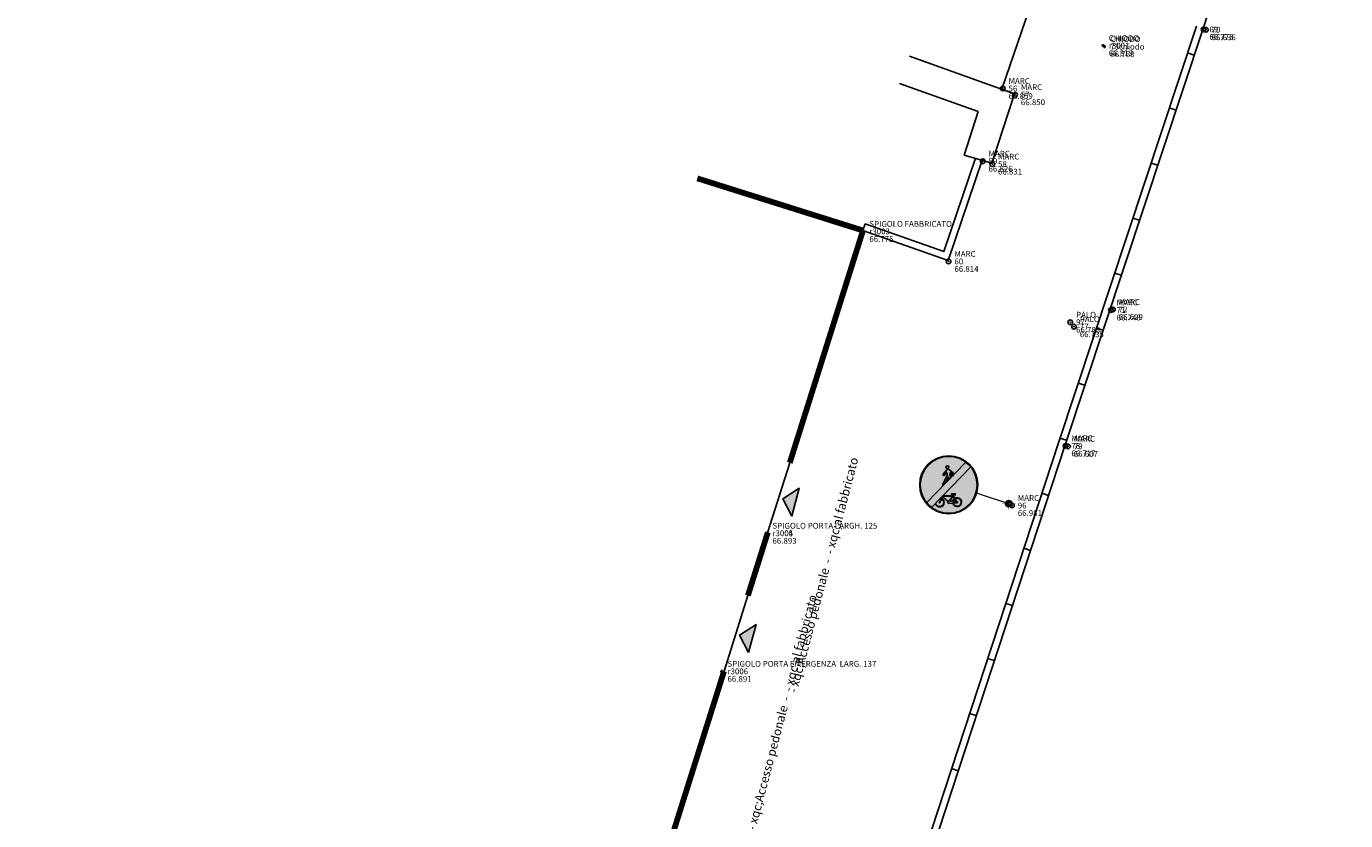
# Model space of a CAD drawing. Units: metres. Extents: x 383046 to 407981, y 78735 to 103670.
# Drawn here: x 392959 to 392982, y 91080 to 91093 of the extents above; entities that cross this region are included whole.
import ezdxf
from ezdxf.enums import TextEntityAlignment as Align

# ---------------------------------------------------------------- set-up
doc = ezdxf.new("R2010")
doc.units = ezdxf.units.M
doc.linetypes.add('TRATTEGGIATA2', pattern=[9.525, 6.35, -3.175])
doc.layers.add('0_Campitura bianca segnaletica', color=7, linetype='Continuous', true_color=0xffffff)
doc.layers.add('ES_R_Alfalto_asfalt', color=7, linetype='Continuous', true_color=0x4a4a4a)
for name, color, linetype in [('0_Campitura blu', 152, 'Continuous'), ('0_Campitura rossa', 20, 'Continuous'), ('ES_L_Bordi', 6, 'Continuous'), ('ES_L_cancelli accessi', 213, 'Continuous'), ('ES_L_Direttrici', 150, 'Continuous'), ('ES_L_Muretto recinzione', 5, 'Continuous'), ('ES_L_Palo segnaletica', 1, 'Continuous'), ('ES_L_Ped', 2, 'Continuous'), ('ES_L_Segnaletica verticale', 6, 'Continuous'), ('STT_fabbricati', 5, 'Continuous'), ('STT_PALO SEGNALETICA', 11, 'Continuous')]:
    doc.layers.add(name, color=color, linetype=linetype)
for name, color, linetype, lineweight in [('ES_L_Cordolo', 6, 'Continuous', 0), ('PT_GPS_CENT', 5, 'Continuous', 0), ('PT_GPS_CODE', 250, 'Continuous', 0), ('PT_GPS_NOME', 5, 'Continuous', 0), ('PT_GPS_QUOT', 5, 'Continuous', 0), ('PT_GPS_SIMB', 5, 'Continuous', 0), ('PT_TOPOG_CENTRO', 3, 'Continuous', 0), ('PT_TOPOG_CODE', 250, 'Continuous', 0), ('PT_TOPOG_NOME', 3, 'Continuous', 0), ('PT_TOPOG_QUOT', 3, 'Continuous', 0), ('PT_TOPOG_SIMB', 3, 'Continuous', 0)]:
    doc.layers.add(name, color=color, linetype=linetype, lineweight=lineweight)
doc.styles.get("Standard").update_dxf_attribs({"font": 'arial.ttf'})

# ---------------------------------------------------------------- blocks, each defined once
blk = doc.blocks.new('Cor')
at = {"layer": 'ES_L_Cordolo', "lineweight": -2}
blk.add_lwpolyline([(0, 0.12), (0, 0)], dxfattribs=at)
blk = doc.blocks.new('ped')
at = {"layer": 'ES_L_Ped'}
blk.add_hatch(color=256, dxfattribs=at).paths.add_polyline_path([(0.221, 0.112), (-0.193, -0.168), (0.14, -0.215)])
blk.add_lwpolyline([(0.221, 0.112), (-0.193, -0.168), (0.14, -0.215)], close=True, dxfattribs=at)
blk = doc.blocks.new('seg')
at = {"layer": 'ES_L_Palo segnaletica', "linetype": 'Continuous', "lineweight": -3, "const_width": 0.005}
for points in [[(0.111, 0), (0, 0), (-0.111, 0)], [(0, -0.111), (0, 0), (0, 0.111)]]:
    blk.add_lwpolyline(points, dxfattribs=at)
at = {"layer": 'ES_L_Palo segnaletica', "linetype": 'Continuous', "lineweight": -3}
blk.add_circle((0, 0), 0.0553, dxfattribs=at)
at = {"layer": 'ES_L_Palo segnaletica', "lineweight": -2}
blk.add_circle((0, 0), 0.03, dxfattribs=at)
blk = doc.blocks.new('A$C2694151D')
at = {"layer": '0_Campitura bianca segnaletica', "linetype": 'Continuous', "lineweight": -3}
blk.add_hatch(color=256, dxfattribs=at).paths.add_polyline_path([(0.415, -0.056), (0.413, -0.016), (0.407, 0.023), (0.398, 0.061), (0.385, 0.098), (0.368, 0.134), (0.347, 0.168), (0.324, 0.199), (0.297, 0.229), (0.268, 0.255), (0.237, 0.278), (0.203, 0.299), (0.167, 0.316), (0.13, 0.329), (0.092, 0.339), (0.053, 0.344), (0.013, 0.346), (-0.026, 0.344), (-0.065, 0.339), (-0.104, 0.329), (-0.141, 0.316), (-0.176, 0.299), (-0.21, 0.278), (-0.242, 0.255), (-0.271, 0.229), (-0.298, 0.199), (-0.321, 0.168), (-0.341, 0.134), (-0.358, 0.098), (-0.372, 0.061), (-0.381, 0.023), (-0.387, -0.016), (-0.389, -0.056), (-0.387, -0.095), (-0.381, -0.134), (-0.372, -0.172), (-0.358, -0.21), (-0.341, -0.245), (-0.321, -0.279), (-0.298, -0.311), (-0.271, -0.34), (-0.242, -0.367), (-0.21, -0.39), (-0.176, -0.41), (-0.141, -0.427), (-0.104, -0.44), (-0.065, -0.45), (-0.026, -0.456), (0.013, -0.458), (0.053, -0.456), (0.092, -0.45), (0.13, -0.44), (0.167, -0.427), (0.203, -0.41), (0.237, -0.39), (0.268, -0.367), (0.297, -0.34), (0.324, -0.311), (0.347, -0.279), (0.368, -0.245), (0.385, -0.21), (0.398, -0.172), (0.407, -0.134), (0.413, -0.095)])
at = {"layer": '0_Campitura blu'}
h = blk.add_hatch(color=256, dxfattribs=at)
h.paths.add_polyline_path([(0.256, 0.255), (0.245, 0.263), (0.233, 0.271), (0.222, 0.278), (0.21, 0.286), (0.198, 0.292), (0.186, 0.298), (0.173, 0.304), (0.161, 0.31), (0.148, 0.315), (0.135, 0.319), (0.122, 0.323), (0.108, 0.327), (0.095, 0.33), (0.081, 0.332), (0.068, 0.334), (0.054, 0.336), (0.04, 0.337), (0.027, 0.338), (0.013, 0.338), (-0.001, 0.338), (-0.014, 0.337), (-0.028, 0.336), (-0.042, 0.334), (-0.055, 0.332), (-0.069, 0.33), (-0.082, 0.326), (-0.096, 0.323), (-0.109, 0.319), (-0.122, 0.314), (-0.135, 0.309), (-0.147, 0.304), (-0.16, 0.298), (-0.172, 0.292), (-0.184, 0.285), (-0.196, 0.278), (-0.207, 0.271), (-0.218, 0.263), (-0.229, 0.255), (-0.24, 0.246), (-0.251, 0.237), (-0.261, 0.228), (-0.27, 0.218), (-0.28, 0.208), (-0.289, 0.197), (-0.297, 0.187), (-0.306, 0.176), (-0.313, 0.164), (-0.321, 0.153), (-0.328, 0.141), (-0.335, 0.129), (-0.341, 0.117), (-0.347, 0.104), (-0.352, 0.092), (-0.357, 0.079), (-0.362, 0.066), (-0.366, 0.053), (-0.369, 0.04), (-0.372, 0.026), (-0.375, 0.013), (-0.377, -0.001), (-0.379, -0.015), (-0.38, -0.028), (-0.381, -0.042), (-0.381, -0.056), (-0.381, -0.06), (-0.381, -0.064), (-0.381, -0.068), (-0.38, -0.072), (-0.38, -0.076), (-0.38, -0.08), (-0.38, -0.084), (-0.379, -0.088), (-0.379, -0.092), (-0.379, -0.096), (-0.378, -0.101), (-0.378, -0.105), (-0.377, -0.109), (-0.377, -0.113), (-0.376, -0.117), (-0.375, -0.121), (-0.375, -0.125), (-0.374, -0.129), (-0.373, -0.133), (-0.372, -0.137), (-0.372, -0.141), (-0.371, -0.145), (-0.37, -0.149), (-0.369, -0.153), (-0.368, -0.157), (-0.367, -0.161), (-0.366, -0.164), (-0.364, -0.168), (-0.363, -0.172), (-0.362, -0.176), (-0.361, -0.18), (-0.359, -0.184), (-0.358, -0.188), (-0.357, -0.192), (-0.355, -0.195), (-0.354, -0.199), (-0.352, -0.203), (-0.351, -0.207), (-0.349, -0.211), (-0.347, -0.214), (-0.346, -0.218), (-0.344, -0.222), (-0.342, -0.225), (-0.341, -0.229), (-0.339, -0.233), (-0.337, -0.236), (-0.335, -0.24), (-0.333, -0.244), (-0.331, -0.247), (-0.329, -0.251), (-0.327, -0.254), (-0.325, -0.258), (-0.323, -0.261), (-0.321, -0.265), (-0.319, -0.268), (-0.316, -0.272), (-0.314, -0.275), (-0.312, -0.278), (-0.31, -0.282), (-0.307, -0.285), (-0.305, -0.288), (-0.302, -0.292), (-0.3, -0.295), (-0.297, -0.298), (-0.065, -0.066), (-0.066, -0.066), (-0.066, -0.066), (-0.066, -0.066), (-0.066, -0.065), (-0.066, -0.065), (-0.067, -0.065), (-0.067, -0.065), (-0.067, -0.064), (-0.067, -0.064), (-0.067, -0.064), (-0.068, -0.064), (-0.068, -0.063), (-0.068, -0.063), (-0.068, -0.063), (-0.068, -0.063), (-0.068, -0.062), (-0.069, -0.062), (-0.069, -0.062), (-0.069, -0.062), (-0.069, -0.061), (-0.069, -0.061), (-0.069, -0.061), (-0.069, -0.061), (-0.069, -0.06), (-0.069, -0.06), (-0.07, -0.06), (-0.07, -0.06), (-0.07, -0.059), (-0.07, -0.059), (-0.07, -0.059), (-0.07, -0.058), (-0.07, -0.058), (-0.07, -0.058), (-0.07, -0.058), (-0.07, -0.057), (-0.07, -0.057), (-0.07, -0.057), (-0.07, -0.056), (-0.07, -0.056), (-0.07, -0.056), (-0.07, -0.055), (-0.07, -0.055), (-0.07, -0.055), (-0.07, -0.055), (-0.07, -0.054), (-0.07, -0.054), (-0.07, -0.054), (-0.07, -0.053), (-0.07, -0.053), (-0.07, -0.053), (-0.07, -0.053), (-0.07, -0.052), (-0.07, -0.052), (-0.07, -0.052), (-0.07, -0.051), (-0.07, -0.051), (-0.07, -0.051), (-0.07, -0.051), (-0.069, -0.05), (-0.069, -0.05), (-0.069, -0.05), (-0.069, -0.049), (-0.069, -0.049), (-0.069, -0.049), (-0.004, 0.084), (-0.014, 0.115), (-0.045, 0.079), (-0.045, 0.078), (-0.046, 0.078), (-0.046, 0.077), (-0.046, 0.077), (-0.047, 0.077), (-0.047, 0.076), (-0.048, 0.076), (-0.048, 0.076), (-0.049, 0.076), (-0.049, 0.076), (-0.05, 0.075), (-0.05, 0.075), (-0.051, 0.075), (-0.051, 0.075), (-0.052, 0.075), (-0.052, 0.075), (-0.053, 0.075), (-0.053, 0.075), (-0.054, 0.075), (-0.054, 0.075), (-0.055, 0.075), (-0.055, 0.075), (-0.056, 0.075), (-0.056, 0.075), (-0.057, 0.076), (-0.057, 0.076), (-0.058, 0.076), (-0.058, 0.076), (-0.059, 0.076), (-0.059, 0.077), (-0.06, 0.077), (-0.06, 0.077), (-0.06, 0.078), (-0.061, 0.078), (-0.061, 0.079), (-0.061, 0.079), (-0.062, 0.079), (-0.062, 0.08), (-0.062, 0.08), (-0.063, 0.081), (-0.063, 0.081), (-0.063, 0.082), (-0.063, 0.082), (-0.063, 0.083), (-0.063, 0.083), (-0.063, 0.084), (-0.064, 0.084), (-0.064, 0.085), (-0.064, 0.085), (-0.064, 0.086), (-0.064, 0.086), (-0.064, 0.087), (-0.063, 0.087), (-0.063, 0.088), (-0.063, 0.088), (-0.063, 0.089), (-0.063, 0.089), (-0.063, 0.09), (-0.063, 0.09), (-0.062, 0.091), (-0.062, 0.091), (-0.062, 0.092), (-0.061, 0.092), (-0.061, 0.093), (-0.005, 0.158), (0.014, 0.162), (0.077, 0.111), (0.077, 0.076)])
h.paths.add_polyline_path([(-0.02, 0.188), (-0.02, 0.189), (-0.02, 0.19), (-0.02, 0.191), (-0.02, 0.192), (-0.02, 0.193), (-0.02, 0.194), (-0.019, 0.195), (-0.019, 0.196), (-0.018, 0.197), (-0.018, 0.198), (-0.017, 0.199), (-0.017, 0.2), (-0.016, 0.201), (-0.016, 0.202), (-0.015, 0.202), (-0.014, 0.203), (-0.014, 0.204), (-0.013, 0.204), (-0.012, 0.205), (-0.011, 0.206), (-0.01, 0.206), (-0.009, 0.207), (-0.009, 0.207), (-0.008, 0.208), (-0.007, 0.208), (-0.006, 0.208), (-0.005, 0.208), (-0.004, 0.209), (-0.003, 0.209), (-0.002, 0.209), (-0.001, 0.209), (0, 0.209), (0.001, 0.209), (0.002, 0.209), (0.003, 0.209), (0.004, 0.209), (0.005, 0.208), (0.006, 0.208), (0.007, 0.208), (0.008, 0.208), (0.009, 0.207), (0.01, 0.207), (0.011, 0.206), (0.012, 0.206), (0.013, 0.205), (0.013, 0.204), (0.014, 0.204), (0.015, 0.203), (0.016, 0.202), (0.016, 0.202), (0.017, 0.201), (0.018, 0.2), (0.018, 0.199), (0.019, 0.198), (0.019, 0.197), (0.02, 0.196), (0.02, 0.195), (0.02, 0.194), (0.02, 0.193), (0.021, 0.192), (0.021, 0.191), (0.021, 0.19), (0.021, 0.189), (0.021, 0.188), (0.021, 0.187), (0.021, 0.186), (0.021, 0.185), (0.021, 0.184), (0.02, 0.183), (0.02, 0.182), (0.02, 0.181), (0.02, 0.18), (0.019, 0.179), (0.019, 0.179), (0.018, 0.178), (0.018, 0.177), (0.017, 0.176), (0.016, 0.175), (0.016, 0.174), (0.015, 0.174), (0.014, 0.173), (0.013, 0.172), (0.013, 0.172), (0.012, 0.171), (0.011, 0.171), (0.01, 0.17), (0.009, 0.17), (0.008, 0.169), (0.007, 0.169), (0.006, 0.168), (0.005, 0.168), (0.004, 0.168), (0.003, 0.168), (0.002, 0.168), (0.001, 0.168), (0, 0.168), (-0.001, 0.168), (-0.002, 0.168), (-0.003, 0.168), (-0.004, 0.168), (-0.005, 0.168), (-0.006, 0.168), (-0.007, 0.169), (-0.008, 0.169), (-0.009, 0.17), (-0.009, 0.17), (-0.01, 0.171), (-0.011, 0.171), (-0.012, 0.172), (-0.013, 0.172), (-0.014, 0.173), (-0.014, 0.174), (-0.015, 0.174), (-0.016, 0.175), (-0.016, 0.176), (-0.017, 0.177), (-0.017, 0.178), (-0.018, 0.179), (-0.018, 0.179), (-0.019, 0.18), (-0.019, 0.181), (-0.02, 0.182), (-0.02, 0.183), (-0.02, 0.184), (-0.02, 0.185), (-0.02, 0.186), (-0.02, 0.187)])
h.paths.add_polyline_path([(0.407, -0.056), (0.407, -0.052), (0.407, -0.048), (0.407, -0.044), (0.407, -0.039), (0.407, -0.035), (0.406, -0.031), (0.406, -0.027), (0.406, -0.023), (0.405, -0.019), (0.405, -0.015), (0.405, -0.011), (0.404, -0.007), (0.404, -0.003), (0.403, 0.001), (0.402, 0.005), (0.402, 0.009), (0.401, 0.013), (0.4, 0.017), (0.4, 0.021), (0.399, 0.025), (0.398, 0.029), (0.397, 0.033), (0.396, 0.037), (0.395, 0.041), (0.394, 0.045), (0.393, 0.049), (0.392, 0.053), (0.391, 0.057), (0.39, 0.061), (0.388, 0.065), (0.387, 0.069), (0.386, 0.072), (0.384, 0.076), (0.383, 0.08), (0.382, 0.084), (0.38, 0.088), (0.379, 0.092), (0.377, 0.095), (0.375, 0.099), (0.374, 0.103), (0.372, 0.107), (0.37, 0.11), (0.369, 0.114), (0.367, 0.118), (0.365, 0.121), (0.363, 0.125), (0.361, 0.128), (0.359, 0.132), (0.358, 0.136), (0.356, 0.139), (0.353, 0.143), (0.351, 0.146), (0.349, 0.15), (0.347, 0.153), (0.345, 0.157), (0.343, 0.16), (0.34, 0.163), (0.338, 0.167), (0.336, 0.17), (0.334, 0.174), (0.331, 0.177), (0.329, 0.18), (0.326, 0.183), (0.324, 0.187), (-0.062, -0.199), (-0.066, -0.207), (0.067, -0.207), (0.076, -0.193), (0.049, -0.186), (0.049, -0.182), (0.101, -0.182), (0.101, -0.2), (0.081, -0.194), (0.071, -0.209), (0.093, -0.244), (0.097, -0.242), (0.102, -0.24), (0.107, -0.239), (0.111, -0.237), (0.116, -0.237), (0.121, -0.236), (0.126, -0.236), (0.131, -0.236), (0.136, -0.237), (0.14, -0.238), (0.145, -0.24), (0.149, -0.242), (0.154, -0.244), (0.158, -0.246), (0.162, -0.249), (0.166, -0.252), (0.169, -0.256), (0.172, -0.259), (0.175, -0.263), (0.178, -0.267), (0.18, -0.272), (0.182, -0.276), (0.184, -0.281), (0.185, -0.286), (0.186, -0.291), (0.186, -0.295), (0.186, -0.3), (0.186, -0.305), (0.185, -0.31), (0.184, -0.315), (0.182, -0.319), (0.181, -0.324), (0.178, -0.328), (0.176, -0.332), (0.173, -0.336), (0.17, -0.34), (0.166, -0.344), (0.163, -0.347), (0.159, -0.35), (0.155, -0.352), (0.15, -0.355), (0.146, -0.356), (0.141, -0.358), (0.136, -0.359), (0.132, -0.36), (0.127, -0.36), (0.122, -0.36), (0.117, -0.36), (0.112, -0.359), (0.107, -0.358), (0.103, -0.357), (0.098, -0.355), (0.094, -0.353), (0.09, -0.35), (0.086, -0.347), (0.082, -0.344), (0.078, -0.341), (0.075, -0.337), (0.072, -0.333), (0.07, -0.329), (0.068, -0.324), (0.066, -0.32), (0.064, -0.315), (0.063, -0.311), (0.011, -0.313), (0.011, -0.313), (0.01, -0.313), (0.01, -0.313), (0.009, -0.313), (0.009, -0.313), (0.008, -0.313), (0.008, -0.313), (0.007, -0.313), (0.007, -0.313), (0.006, -0.313), (0.006, -0.313), (0.005, -0.313), (0.005, -0.313), (0.004, -0.312), (0.004, -0.312), (0.003, -0.312), (0.003, -0.312), (0.002, -0.311), (0.002, -0.311), (0.001, -0.311), (0.001, -0.311), (0, -0.31), (0, -0.31), (-0.001, -0.309), (-0.001, -0.309), (-0.001, -0.309), (-0.002, -0.308), (-0.002, -0.308), (-0.002, -0.308), (-0.003, -0.307), (-0.003, -0.307), (-0.003, -0.306), (-0.004, -0.306), (-0.004, -0.305), (-0.004, -0.305), (-0.004, -0.304), (-0.004, -0.304), (-0.005, -0.303), (-0.005, -0.303), (-0.005, -0.302), (-0.005, -0.302), (-0.005, -0.301), (-0.005, -0.301), (-0.005, -0.3), (-0.005, -0.3), (-0.005, -0.299), (-0.005, -0.299), (-0.005, -0.298), (-0.005, -0.297), (-0.005, -0.297), (-0.005, -0.296), (-0.005, -0.296), (-0.005, -0.295), (-0.005, -0.295), (-0.005, -0.294), (-0.005, -0.294), (-0.005, -0.293), (-0.004, -0.293), (-0.004, -0.292), (-0.004, -0.292), (-0.004, -0.291), (-0.004, -0.291), (-0.003, -0.29), (-0.003, -0.29), (-0.073, -0.22), (-0.086, -0.245), (-0.085, -0.245), (-0.084, -0.246), (-0.083, -0.246), (-0.083, -0.247), (-0.082, -0.247), (-0.081, -0.248), (-0.08, -0.248), (-0.079, -0.249), (-0.079, -0.25), (-0.078, -0.25), (-0.077, -0.251), (-0.076, -0.252), (-0.075, -0.252), (-0.075, -0.253), (-0.074, -0.254), (-0.073, -0.254), (-0.073, -0.255), (-0.072, -0.256), (-0.071, -0.257), (-0.071, -0.257), (-0.07, -0.258), (-0.069, -0.259), (-0.069, -0.26), (-0.068, -0.261), (-0.067, -0.261), (-0.067, -0.262), (-0.066, -0.263), (-0.066, -0.264), (-0.065, -0.265), (-0.065, -0.266), (-0.064, -0.266), (-0.064, -0.267), (-0.063, -0.268), (-0.063, -0.269), (-0.062, -0.27), (-0.062, -0.271), (-0.061, -0.272), (-0.061, -0.273), (-0.06, -0.274), (-0.06, -0.275), (-0.06, -0.275), (-0.059, -0.276), (-0.059, -0.277), (-0.059, -0.278), (-0.058, -0.279), (-0.058, -0.28), (-0.058, -0.281), (-0.057, -0.282), (-0.057, -0.283), (-0.057, -0.284), (-0.057, -0.285), (-0.056, -0.286), (-0.056, -0.287), (-0.056, -0.288), (-0.056, -0.289), (-0.056, -0.29), (-0.056, -0.291), (-0.056, -0.292), (-0.055, -0.293), (-0.055, -0.294), (-0.055, -0.295), (-0.055, -0.296), (-0.055, -0.297), (-0.055, -0.298), (-0.055, -0.301), (-0.056, -0.304), (-0.056, -0.307), (-0.056, -0.309), (-0.057, -0.312), (-0.057, -0.315), (-0.058, -0.317), (-0.059, -0.32), (-0.06, -0.323), (-0.061, -0.325), (-0.063, -0.328), (-0.064, -0.33), (-0.066, -0.333), (-0.067, -0.335), (-0.069, -0.337), (-0.071, -0.339), (-0.073, -0.341), (-0.075, -0.343), (-0.077, -0.345), (-0.079, -0.347), (-0.081, -0.349), (-0.083, -0.35), (-0.086, -0.352), (-0.088, -0.353), (-0.091, -0.354), (-0.093, -0.355), (-0.096, -0.356), (-0.098, -0.357), (-0.101, -0.358), (-0.104, -0.359), (-0.106, -0.359), (-0.109, -0.36), (-0.112, -0.36), (-0.115, -0.36), (-0.118, -0.36), (-0.12, -0.36), (-0.123, -0.36), (-0.126, -0.36), (-0.129, -0.359), (-0.131, -0.359), (-0.134, -0.358), (-0.137, -0.357), (-0.139, -0.356), (-0.142, -0.355), (-0.145, -0.354), (-0.147, -0.353), (-0.149, -0.352), (-0.152, -0.35), (-0.154, -0.348), (-0.156, -0.347), (-0.158, -0.345), (-0.161, -0.343), (-0.162, -0.341), (-0.164, -0.339), (-0.166, -0.337), (-0.168, -0.335), (-0.169, -0.332), (-0.171, -0.33), (-0.172, -0.328), (-0.174, -0.325), (-0.175, -0.322), (-0.176, -0.32), (-0.177, -0.317), (-0.177, -0.315), (-0.229, -0.366), (-0.218, -0.375), (-0.207, -0.382), (-0.195, -0.39), (-0.184, -0.397), (-0.172, -0.404), (-0.159, -0.41), (-0.147, -0.416), (-0.134, -0.421), (-0.121, -0.426), (-0.108, -0.431), (-0.095, -0.435), (-0.082, -0.438), (-0.069, -0.441), (-0.055, -0.444), (-0.041, -0.446), (-0.028, -0.448), (-0.014, -0.449), (0, -0.449), (0.013, -0.45), (0.027, -0.449), (0.041, -0.449), (0.054, -0.448), (0.068, -0.446), (0.082, -0.444), (0.095, -0.441), (0.109, -0.438), (0.122, -0.434), (0.135, -0.43), (0.148, -0.426), (0.161, -0.421), (0.174, -0.416), (0.186, -0.41), (0.198, -0.404), (0.21, -0.397), (0.222, -0.39), (0.234, -0.382), (0.245, -0.374), (0.256, -0.366), (0.266, -0.357), (0.277, -0.348), (0.287, -0.339), (0.297, -0.329), (0.306, -0.319), (0.315, -0.309), (0.324, -0.298), (0.332, -0.287), (0.34, -0.276), (0.347, -0.264), (0.354, -0.253), (0.361, -0.241), (0.367, -0.228), (0.373, -0.216), (0.378, -0.203), (0.383, -0.19), (0.388, -0.177), (0.392, -0.164), (0.395, -0.151), (0.399, -0.138), (0.401, -0.124), (0.403, -0.111), (0.405, -0.097), (0.406, -0.083), (0.407, -0.07)])
h = blk.add_hatch(color=256, dxfattribs=at)
h.paths.add_polyline_path([(0.089, -0.247), (0.068, -0.214), (0.022, -0.284), (0.063, -0.286), (0.063, -0.285), (0.063, -0.285), (0.063, -0.284), (0.064, -0.283), (0.064, -0.282), (0.064, -0.282), (0.064, -0.281), (0.064, -0.28), (0.065, -0.279), (0.065, -0.279), (0.065, -0.278), (0.065, -0.277), (0.066, -0.277), (0.066, -0.276), (0.066, -0.275), (0.066, -0.275), (0.067, -0.274), (0.067, -0.273), (0.067, -0.272), (0.068, -0.272), (0.068, -0.271), (0.068, -0.27), (0.069, -0.27), (0.069, -0.269), (0.069, -0.268), (0.07, -0.268), (0.07, -0.267), (0.07, -0.267), (0.071, -0.266), (0.071, -0.265), (0.072, -0.265), (0.072, -0.264), (0.072, -0.263), (0.073, -0.263), (0.073, -0.262), (0.074, -0.262), (0.074, -0.261), (0.075, -0.26), (0.075, -0.26), (0.076, -0.259), (0.076, -0.259), (0.077, -0.258), (0.077, -0.257), (0.078, -0.257), (0.078, -0.256), (0.079, -0.256), (0.079, -0.255), (0.08, -0.255), (0.08, -0.254), (0.081, -0.254), (0.081, -0.253), (0.082, -0.253), (0.082, -0.252), (0.083, -0.252), (0.083, -0.251), (0.084, -0.251), (0.085, -0.25), (0.085, -0.25), (0.086, -0.249), (0.086, -0.249), (0.087, -0.248), (0.088, -0.248), (0.088, -0.247)])
h.paths.add_polyline_path([(0.063, -0.212), (-0.069, -0.212), (-0.071, -0.216), (0.001, -0.286), (0.001, -0.286), (0.001, -0.286), (0.001, -0.286), (0.001, -0.286), (0.001, -0.286), (0.001, -0.286), (0.001, -0.286), (0.001, -0.286), (0.001, -0.286), (0.001, -0.286), (0.002, -0.285), (0.002, -0.285), (0.002, -0.285), (0.002, -0.285), (0.002, -0.285), (0.002, -0.285), (0.002, -0.285), (0.002, -0.285), (0.002, -0.285), (0.002, -0.285), (0.002, -0.285), (0.003, -0.285), (0.003, -0.285), (0.003, -0.285), (0.003, -0.285), (0.003, -0.285), (0.003, -0.285), (0.003, -0.285), (0.003, -0.284), (0.003, -0.284), (0.003, -0.284), (0.004, -0.284), (0.004, -0.284), (0.004, -0.284), (0.004, -0.284), (0.004, -0.284), (0.004, -0.284), (0.004, -0.284), (0.004, -0.284), (0.004, -0.284), (0.004, -0.284), (0.005, -0.284), (0.005, -0.284), (0.005, -0.284), (0.005, -0.284), (0.005, -0.284), (0.005, -0.284), (0.005, -0.284), (0.005, -0.284), (0.005, -0.284), (0.006, -0.284), (0.006, -0.284), (0.006, -0.284), (0.006, -0.284), (0.006, -0.284), (0.006, -0.283), (0.006, -0.283), (0.006, -0.283), (0.006, -0.283), (0.007, -0.283), (0.007, -0.283), (0.007, -0.283), (0.007, -0.283), (0.007, -0.283), (0.016, -0.284)])
h.paths.add_polyline_path([(0.096, -0.249), (0.121, -0.289), (0.124, -0.289), (0.124, -0.289), (0.125, -0.289), (0.125, -0.289), (0.126, -0.29), (0.126, -0.29), (0.127, -0.29), (0.127, -0.29), (0.127, -0.29), (0.128, -0.29), (0.128, -0.29), (0.129, -0.291), (0.129, -0.291), (0.129, -0.291), (0.13, -0.291), (0.13, -0.292), (0.13, -0.292), (0.131, -0.292), (0.131, -0.293), (0.131, -0.293), (0.131, -0.293), (0.132, -0.294), (0.132, -0.294), (0.132, -0.294), (0.132, -0.295), (0.132, -0.295), (0.132, -0.296), (0.133, -0.296), (0.133, -0.297), (0.133, -0.297), (0.133, -0.297), (0.133, -0.298), (0.133, -0.298), (0.133, -0.299), (0.133, -0.299), (0.133, -0.3), (0.133, -0.3), (0.133, -0.3), (0.132, -0.301), (0.132, -0.301), (0.132, -0.302), (0.132, -0.302), (0.132, -0.302), (0.132, -0.303), (0.131, -0.303), (0.131, -0.304), (0.131, -0.304), (0.131, -0.304), (0.13, -0.305), (0.13, -0.305), (0.13, -0.305), (0.129, -0.305), (0.129, -0.306), (0.129, -0.306), (0.128, -0.306), (0.128, -0.306), (0.127, -0.306), (0.127, -0.307), (0.127, -0.307), (0.126, -0.307), (0.126, -0.307), (0.125, -0.307), (0.125, -0.307), (0.124, -0.307), (0.124, -0.307), (0.068, -0.31), (0.069, -0.315), (0.071, -0.319), (0.072, -0.323), (0.075, -0.327), (0.077, -0.331), (0.08, -0.334), (0.083, -0.338), (0.086, -0.341), (0.089, -0.344), (0.093, -0.346), (0.097, -0.348), (0.101, -0.35), (0.105, -0.352), (0.109, -0.353), (0.114, -0.354), (0.118, -0.355), (0.122, -0.355), (0.127, -0.355), (0.131, -0.355), (0.136, -0.354), (0.14, -0.353), (0.144, -0.352), (0.148, -0.35), (0.152, -0.348), (0.156, -0.345), (0.16, -0.343), (0.163, -0.34), (0.166, -0.337), (0.169, -0.333), (0.172, -0.329), (0.174, -0.326), (0.176, -0.322), (0.178, -0.317), (0.179, -0.313), (0.18, -0.309), (0.181, -0.304), (0.181, -0.3), (0.181, -0.295), (0.181, -0.291), (0.18, -0.287), (0.179, -0.282), (0.177, -0.278), (0.176, -0.274), (0.173, -0.27), (0.171, -0.266), (0.168, -0.263), (0.166, -0.259), (0.162, -0.256), (0.159, -0.253), (0.155, -0.251), (0.151, -0.248), (0.147, -0.246), (0.143, -0.245), (0.139, -0.243), (0.135, -0.242), (0.13, -0.242), (0.126, -0.241), (0.121, -0.241), (0.117, -0.242), (0.112, -0.242), (0.108, -0.243), (0.104, -0.245), (0.1, -0.247)])
h.paths.add_polyline_path([(0.091, -0.251), (0.091, -0.252), (0.09, -0.252), (0.09, -0.253), (0.089, -0.253), (0.089, -0.253), (0.088, -0.254), (0.088, -0.254), (0.087, -0.255), (0.087, -0.255), (0.086, -0.255), (0.086, -0.256), (0.085, -0.256), (0.085, -0.257), (0.084, -0.257), (0.084, -0.258), (0.083, -0.258), (0.083, -0.259), (0.082, -0.259), (0.082, -0.26), (0.081, -0.26), (0.081, -0.261), (0.081, -0.261), (0.08, -0.262), (0.08, -0.262), (0.079, -0.263), (0.079, -0.263), (0.078, -0.264), (0.078, -0.264), (0.078, -0.265), (0.077, -0.265), (0.077, -0.266), (0.076, -0.267), (0.076, -0.267), (0.076, -0.268), (0.075, -0.268), (0.075, -0.269), (0.075, -0.269), (0.074, -0.27), (0.074, -0.271), (0.074, -0.271), (0.073, -0.272), (0.073, -0.272), (0.073, -0.273), (0.072, -0.274), (0.072, -0.274), (0.072, -0.275), (0.072, -0.275), (0.071, -0.276), (0.071, -0.277), (0.071, -0.277), (0.071, -0.278), (0.07, -0.279), (0.07, -0.279), (0.07, -0.28), (0.07, -0.28), (0.07, -0.281), (0.069, -0.282), (0.069, -0.282), (0.069, -0.283), (0.069, -0.284), (0.069, -0.284), (0.068, -0.285), (0.068, -0.286), (0.068, -0.286), (0.115, -0.289)])
h.paths.add_polyline_path([(-0.06, -0.298), (-0.06, -0.297), (-0.06, -0.296), (-0.06, -0.295), (-0.06, -0.295), (-0.061, -0.294), (-0.061, -0.293), (-0.061, -0.292), (-0.061, -0.291), (-0.061, -0.29), (-0.061, -0.289), (-0.061, -0.288), (-0.061, -0.287), (-0.062, -0.286), (-0.062, -0.285), (-0.062, -0.284), (-0.062, -0.284), (-0.063, -0.283), (-0.063, -0.282), (-0.063, -0.281), (-0.063, -0.28), (-0.064, -0.279), (-0.064, -0.278), (-0.064, -0.277), (-0.065, -0.277), (-0.065, -0.276), (-0.065, -0.275), (-0.066, -0.274), (-0.066, -0.273), (-0.067, -0.272), (-0.067, -0.272), (-0.067, -0.271), (-0.068, -0.27), (-0.068, -0.269), (-0.069, -0.268), (-0.069, -0.268), (-0.07, -0.267), (-0.07, -0.266), (-0.071, -0.265), (-0.071, -0.264), (-0.072, -0.264), (-0.073, -0.263), (-0.073, -0.262), (-0.074, -0.262), (-0.074, -0.261), (-0.075, -0.26), (-0.076, -0.259), (-0.076, -0.259), (-0.077, -0.258), (-0.077, -0.257), (-0.078, -0.257), (-0.079, -0.256), (-0.079, -0.256), (-0.08, -0.255), (-0.081, -0.254), (-0.082, -0.254), (-0.082, -0.253), (-0.083, -0.253), (-0.084, -0.252), (-0.085, -0.252), (-0.085, -0.251), (-0.086, -0.251), (-0.087, -0.25), (-0.088, -0.25), (-0.088, -0.249), (-0.113, -0.295), (-0.113, -0.295), (-0.113, -0.295), (-0.113, -0.295), (-0.113, -0.295), (-0.113, -0.295), (-0.113, -0.295), (-0.113, -0.295), (-0.113, -0.295), (-0.113, -0.295), (-0.113, -0.295), (-0.112, -0.295), (-0.112, -0.295), (-0.112, -0.295), (-0.112, -0.296), (-0.112, -0.296), (-0.112, -0.296), (-0.112, -0.296), (-0.112, -0.296), (-0.112, -0.296), (-0.112, -0.296), (-0.112, -0.296), (-0.112, -0.296), (-0.112, -0.296), (-0.112, -0.296), (-0.112, -0.296), (-0.112, -0.296), (-0.112, -0.296), (-0.112, -0.296), (-0.112, -0.296), (-0.112, -0.296), (-0.112, -0.296), (-0.112, -0.296), (-0.112, -0.296), (-0.112, -0.296), (-0.112, -0.296), (-0.112, -0.296), (-0.112, -0.297), (-0.112, -0.297), (-0.112, -0.297), (-0.112, -0.297), (-0.112, -0.297), (-0.112, -0.297), (-0.112, -0.297), (-0.112, -0.297), (-0.112, -0.297), (-0.112, -0.297), (-0.112, -0.297), (-0.112, -0.297), (-0.112, -0.297), (-0.112, -0.297), (-0.112, -0.297), (-0.112, -0.297), (-0.112, -0.297), (-0.112, -0.297), (-0.112, -0.297), (-0.112, -0.297), (-0.112, -0.297), (-0.112, -0.298), (-0.112, -0.298), (-0.112, -0.298), (-0.112, -0.298), (-0.112, -0.298), (-0.112, -0.298), (-0.112, -0.298), (-0.112, -0.298), (-0.112, -0.298), (-0.112, -0.299), (-0.112, -0.299), (-0.112, -0.299), (-0.112, -0.3), (-0.112, -0.3), (-0.112, -0.3), (-0.112, -0.3), (-0.112, -0.301), (-0.112, -0.301), (-0.112, -0.301), (-0.113, -0.301), (-0.113, -0.302), (-0.113, -0.302), (-0.113, -0.302), (-0.113, -0.302), (-0.113, -0.302), (-0.114, -0.303), (-0.114, -0.303), (-0.114, -0.303), (-0.114, -0.303), (-0.115, -0.303), (-0.115, -0.303), (-0.115, -0.303), (-0.115, -0.304), (-0.116, -0.304), (-0.116, -0.304), (-0.116, -0.304), (-0.116, -0.304), (-0.117, -0.304), (-0.117, -0.304), (-0.117, -0.304), (-0.118, -0.304), (-0.118, -0.304), (-0.118, -0.304), (-0.118, -0.304), (-0.119, -0.304), (-0.119, -0.304), (-0.119, -0.304), (-0.119, -0.304), (-0.12, -0.303), (-0.12, -0.303), (-0.12, -0.303), (-0.12, -0.303), (-0.121, -0.303), (-0.121, -0.303), (-0.121, -0.303), (-0.121, -0.302), (-0.122, -0.302), (-0.122, -0.302), (-0.122, -0.302), (-0.122, -0.302), (-0.122, -0.301), (-0.122, -0.301), (-0.123, -0.301), (-0.123, -0.301), (-0.123, -0.3), (-0.123, -0.3), (-0.123, -0.3), (-0.123, -0.3), (-0.123, -0.299), (-0.123, -0.299), (-0.123, -0.299), (-0.123, -0.299), (-0.123, -0.298), (-0.123, -0.298), (-0.123, -0.298), (-0.123, -0.298), (-0.123, -0.298), (-0.123, -0.298), (-0.123, -0.297), (-0.123, -0.297), (-0.123, -0.297), (-0.123, -0.297), (-0.123, -0.297), (-0.123, -0.297), (-0.123, -0.297), (-0.123, -0.296), (-0.123, -0.296), (-0.123, -0.296), (-0.123, -0.296), (-0.123, -0.296), (-0.123, -0.296), (-0.122, -0.296), (-0.122, -0.296), (-0.122, -0.295), (-0.122, -0.295), (-0.122, -0.295), (-0.122, -0.295), (-0.122, -0.295), (-0.122, -0.295), (-0.122, -0.295), (-0.122, -0.295), (-0.122, -0.294), (-0.122, -0.294), (-0.121, -0.294), (-0.121, -0.294), (-0.121, -0.294), (-0.121, -0.294), (-0.121, -0.294), (-0.121, -0.294), (-0.121, -0.294), (-0.121, -0.294), (-0.121, -0.293), (-0.12, -0.293), (-0.12, -0.293), (-0.12, -0.293), (-0.12, -0.293), (-0.12, -0.293), (-0.12, -0.293), (-0.12, -0.293), (-0.119, -0.293), (-0.119, -0.293), (-0.119, -0.293), (-0.119, -0.293), (-0.119, -0.293), (-0.119, -0.293), (-0.119, -0.293), (-0.118, -0.293), (-0.118, -0.293), (-0.118, -0.293), (-0.118, -0.293), (-0.118, -0.293), (-0.118, -0.293), (-0.118, -0.293), (-0.117, -0.293), (-0.117, -0.293), (-0.093, -0.247), (-0.093, -0.247), (-0.093, -0.247), (-0.094, -0.246), (-0.094, -0.246), (-0.094, -0.246), (-0.094, -0.246), (-0.094, -0.246), (-0.094, -0.246), (-0.095, -0.246), (-0.095, -0.246), (-0.095, -0.246), (-0.095, -0.246), (-0.095, -0.246), (-0.096, -0.246), (-0.096, -0.245), (-0.096, -0.245), (-0.096, -0.245), (-0.096, -0.245), (-0.097, -0.245), (-0.097, -0.245), (-0.097, -0.245), (-0.097, -0.245), (-0.097, -0.245), (-0.097, -0.245), (-0.098, -0.245), (-0.098, -0.245), (-0.098, -0.245), (-0.098, -0.244), (-0.098, -0.244), (-0.099, -0.244), (-0.099, -0.244), (-0.099, -0.244), (-0.099, -0.244), (-0.099, -0.244), (-0.1, -0.244), (-0.1, -0.244), (-0.1, -0.244), (-0.1, -0.244), (-0.1, -0.244), (-0.101, -0.244), (-0.101, -0.244), (-0.101, -0.244), (-0.101, -0.244), (-0.101, -0.243), (-0.102, -0.243), (-0.102, -0.243), (-0.102, -0.243), (-0.102, -0.243), (-0.102, -0.243), (-0.103, -0.243), (-0.103, -0.243), (-0.103, -0.243), (-0.103, -0.243), (-0.103, -0.243), (-0.104, -0.243), (-0.104, -0.243), (-0.104, -0.243), (-0.104, -0.243), (-0.104, -0.243), (-0.105, -0.243), (-0.105, -0.243), (-0.105, -0.243), (-0.105, -0.243), (-0.105, -0.242), (-0.173, -0.31), (-0.173, -0.313), (-0.172, -0.315), (-0.171, -0.318), (-0.17, -0.32), (-0.169, -0.323), (-0.168, -0.325), (-0.167, -0.327), (-0.165, -0.33), (-0.164, -0.332), (-0.162, -0.334), (-0.16, -0.336), (-0.159, -0.338), (-0.157, -0.34), (-0.155, -0.341), (-0.153, -0.343), (-0.151, -0.345), (-0.149, -0.346), (-0.146, -0.347), (-0.144, -0.349), (-0.142, -0.35), (-0.139, -0.351), (-0.137, -0.352), (-0.135, -0.353), (-0.132, -0.353), (-0.13, -0.354), (-0.127, -0.355), (-0.124, -0.355), (-0.122, -0.355), (-0.119, -0.355), (-0.117, -0.355), (-0.114, -0.355), (-0.111, -0.355), (-0.109, -0.355), (-0.106, -0.354), (-0.104, -0.354), (-0.101, -0.353), (-0.099, -0.352), (-0.096, -0.351), (-0.094, -0.35), (-0.091, -0.349), (-0.089, -0.348), (-0.087, -0.346), (-0.085, -0.345), (-0.083, -0.343), (-0.081, -0.342), (-0.079, -0.34), (-0.077, -0.338), (-0.075, -0.336), (-0.073, -0.334), (-0.072, -0.332), (-0.07, -0.33), (-0.069, -0.328), (-0.067, -0.326), (-0.066, -0.323), (-0.065, -0.321), (-0.064, -0.319), (-0.063, -0.316), (-0.062, -0.314), (-0.062, -0.311), (-0.061, -0.309), (-0.061, -0.306), (-0.061, -0.303), (-0.06, -0.301)])
h.paths.add_polyline_path([(0.012, 0.051), (-0.025, -0.025), (0.025, 0.025)])
h.paths.add_polyline_path([(0.055, 0.103), (0.037, 0.114), (0.029, 0.084), (0.047, 0.046), (0.066, 0.065), (0.066, 0.065), (0.065, 0.065), (0.065, 0.065), (0.065, 0.065), (0.065, 0.065), (0.064, 0.065), (0.064, 0.065), (0.064, 0.066), (0.064, 0.066), (0.063, 0.066), (0.063, 0.066), (0.063, 0.066), (0.063, 0.066), (0.062, 0.066), (0.062, 0.066), (0.062, 0.066), (0.062, 0.066), (0.061, 0.066), (0.061, 0.066), (0.061, 0.067), (0.061, 0.067), (0.061, 0.067), (0.06, 0.067), (0.06, 0.067), (0.06, 0.067), (0.06, 0.067), (0.059, 0.068), (0.059, 0.068), (0.059, 0.068), (0.059, 0.068), (0.059, 0.068), (0.058, 0.068), (0.058, 0.069), (0.058, 0.069), (0.058, 0.069), (0.058, 0.069), (0.058, 0.069), (0.057, 0.07), (0.057, 0.07), (0.057, 0.07), (0.057, 0.07), (0.057, 0.071), (0.057, 0.071), (0.057, 0.071), (0.057, 0.071), (0.056, 0.071), (0.056, 0.072), (0.056, 0.072), (0.056, 0.072), (0.056, 0.072), (0.056, 0.073), (0.056, 0.073), (0.056, 0.073), (0.056, 0.073), (0.056, 0.074), (0.056, 0.074), (0.056, 0.074), (0.056, 0.074), (0.055, 0.075), (0.055, 0.075), (0.055, 0.075), (0.055, 0.075), (0.055, 0.076), (0.055, 0.076)])
at = {"layer": '0_Campitura rossa'}
blk.add_hatch(color=256, dxfattribs=at).paths.add_polyline_path([(0.324, 0.187), (0.323, 0.188), (0.322, 0.189), (0.321, 0.19), (0.32, 0.191), (0.319, 0.193), (0.318, 0.194), (0.317, 0.195), (0.316, 0.196), (0.315, 0.197), (0.314, 0.198), (0.313, 0.199), (0.312, 0.201), (0.311, 0.202), (0.31, 0.203), (0.309, 0.204), (0.308, 0.205), (0.307, 0.206), (0.306, 0.207), (0.305, 0.209), (0.304, 0.21), (0.303, 0.211), (0.302, 0.212), (0.301, 0.213), (0.3, 0.214), (0.299, 0.215), (0.298, 0.216), (0.297, 0.217), (0.296, 0.219), (0.295, 0.22), (0.294, 0.221), (0.293, 0.222), (0.292, 0.223), (0.291, 0.224), (0.29, 0.225), (0.289, 0.226), (0.287, 0.227), (0.286, 0.228), (0.285, 0.229), (0.284, 0.23), (0.283, 0.231), (0.282, 0.232), (0.281, 0.233), (0.28, 0.234), (0.279, 0.235), (0.278, 0.236), (0.276, 0.237), (0.275, 0.238), (0.274, 0.239), (0.273, 0.24), (0.272, 0.241), (0.271, 0.242), (0.27, 0.243), (0.268, 0.244), (0.267, 0.245), (0.266, 0.246), (0.265, 0.247), (0.264, 0.248), (0.263, 0.249), (0.261, 0.25), (0.26, 0.251), (0.259, 0.252), (0.258, 0.253), (0.257, 0.254), (0.256, 0.255), (-0.297, -0.298), (-0.296, -0.299), (-0.296, -0.301), (-0.295, -0.302), (-0.294, -0.303), (-0.293, -0.304), (-0.292, -0.305), (-0.291, -0.306), (-0.29, -0.308), (-0.289, -0.309), (-0.288, -0.31), (-0.287, -0.311), (-0.286, -0.312), (-0.285, -0.313), (-0.284, -0.314), (-0.283, -0.316), (-0.282, -0.317), (-0.281, -0.318), (-0.28, -0.319), (-0.279, -0.32), (-0.278, -0.321), (-0.277, -0.322), (-0.276, -0.323), (-0.275, -0.325), (-0.274, -0.326), (-0.273, -0.327), (-0.272, -0.328), (-0.271, -0.329), (-0.27, -0.33), (-0.269, -0.331), (-0.268, -0.332), (-0.266, -0.333), (-0.265, -0.334), (-0.264, -0.335), (-0.263, -0.336), (-0.262, -0.338), (-0.261, -0.339), (-0.26, -0.34), (-0.259, -0.341), (-0.258, -0.342), (-0.257, -0.343), (-0.256, -0.344), (-0.255, -0.345), (-0.253, -0.346), (-0.252, -0.347), (-0.251, -0.348), (-0.25, -0.349), (-0.249, -0.35), (-0.248, -0.351), (-0.247, -0.352), (-0.246, -0.353), (-0.244, -0.354), (-0.243, -0.355), (-0.242, -0.356), (-0.241, -0.357), (-0.24, -0.358), (-0.239, -0.359), (-0.237, -0.36), (-0.236, -0.361), (-0.235, -0.362), (-0.234, -0.363), (-0.233, -0.364), (-0.232, -0.364), (-0.23, -0.365), (-0.229, -0.366)])
at = {"layer": 'ES_L_Bordi'}
for p, q in [((-0.297, -0.298), (0.256, 0.255)), ((0.324, 0.187), (-0.229, -0.366)), ((-0.025, -0.025), (0.025, 0.025)), ((-0.074, -0.211), (-0.091, -0.242)), ((-0.086, -0.245), (-0.073, -0.22)), ((-0.073, -0.22), (-0.003, -0.29)), ((-0.069, -0.212), (-0.071, -0.216)), ((-0.071, -0.216), (0.001, -0.286)), ((0.063, -0.212), (-0.069, -0.212)), ((-0.062, -0.199), (-0.066, -0.207)), ((-0.066, -0.207), (0.067, -0.207)), ((0.007, -0.283), (0.016, -0.284)), ((0.011, -0.313), (0.063, -0.311)), ((0.016, -0.284), (0.063, -0.212)), ((0.068, -0.214), (0.022, -0.284)), ((0.022, -0.284), (0.063, -0.286)), ((0.067, -0.207), (0.076, -0.193)), ((0.089, -0.247), (0.068, -0.214)), ((0.071, -0.209), (0.081, -0.194)), ((0.093, -0.244), (0.071, -0.209))]:
    blk.add_line(p, q, dxfattribs=at)
for points in [[(-0.005, 0.158), (0.014, 0.162), (0.077, 0.111), (0.077, 0.077), (0.065, 0.065, -0.392514), (0.055, 0.076), (0.055, 0.103), (0.037, 0.114), (0.029, 0.084), (0.047, 0.047), (0.025, 0.025), (0.012, 0.051), (-0.025, -0.025), (-0.066, -0.066, -0.325564), (-0.069, -0.049), (-0.004, 0.084), (-0.014, 0.115), (-0.045, 0.079, -1), (-0.061, 0.093)], [(0.124, -0.307), (0.068, -0.31, 3.053859), (0.096, -0.249), (0.121, -0.289), (0.124, -0.289, -0.991428)], [(0.068, -0.286, -0.190626), (0.091, -0.251), (0.115, -0.289)]]:
    blk.add_lwpolyline(points, format="xyb", close=True, dxfattribs=at)
blk.add_lwpolyline([(0.081, -0.194), (0.101, -0.2), (0.101, -0.182), (0.049, -0.182), (0.049, -0.186), (0.076, -0.193)], dxfattribs=at)
blk.add_lwpolyline([(-0.173, -0.31, 0.898578), (-0.06, -0.298, 0.265726), (-0.088, -0.249), (-0.113, -0.295, -0.138), (-0.112, -0.298, -1), (-0.123, -0.299, -0.443835), (-0.117, -0.293), (-0.093, -0.247, 0.057393), (-0.105, -0.242, 0.057393)], format="xyb", dxfattribs=at)
for centre, radius in [((0.013, -0.056), 0.402), ((0.013, -0.056), 0.394), ((0, 0.188), 0.0208)]:
    blk.add_circle(centre, radius, dxfattribs=at)
for centre, radius, start, end in [((-0.117, -0.298), 0.0622, 195.1995, 0), ((-0.117, -0.298), 0.0622, 64.4207, 74.8005), ((-0.117, -0.298), 0.0622, 0, 59.7333), ((0.01, -0.298), 0.0152, 146.6432, 276.0821), ((0.01, -0.298), 0.0152, 100.7237, 127.4145), ((0.124, -0.298), 0.0622, 191.3879, 119.8086), ((0.124, -0.298), 0.0622, 124.496, 168.6121)]:
    blk.add_arc(centre, radius, start, end, dxfattribs=at)

msp = doc.modelspace()

# ---------------------------------------------------------------- linework, layer by layer
at = {"layer": 'ES_L_cancelli accessi', "lineweight": -2}
for p, q in [((392972.189, 91084.651), (392972.571, 91085.861)), ((392971.436, 91082.263), (392971.848, 91083.569))]:
    msp.add_line(p, q, dxfattribs=at)
at = {"layer": 'ES_L_Cordolo', "lineweight": -2}
for p, q in [((392979.704, 91093.353), (392981.149, 91097.719)), ((392976.23, 91092.306), (392976.866, 91094.171)), ((392977.208, 91086.207), (392979.59, 91093.391)), ((392977.322, 91086.169), (392979.704, 91093.353)), ((392973.834, 91089.868), (392973.874, 91089.981)), ((392973.885, 91076.085), (392977.208, 91086.206)), ((392973.999, 91076.047), (392977.322, 91086.169))]:
    msp.add_line(p, q, dxfattribs=at)
at = {"layer": 'ES_L_Cordolo'}
msp.add_lwpolyline([(392972.648, 91112.403), (392981.429, 91101.263), (392981.762, 91100.707), (392981.781, 91099.77), (392981.149, 91097.719), (392979.704, 91093.353), (392977.322, 91086.169), (392973.999, 91076.047), (392973.061, 91073.167), (392972.904, 91072.683, -0.413584)], format="xyb", dxfattribs=at)
at = {"layer": 'ES_L_Cordolo', "lineweight": -2}
for points in [[(392973.834, 91089.868), (392975.303, 91089.35), (392975.891, 91091.079)], [(392973.874, 91089.981), (392975.228, 91089.503), (392975.778, 91091.117)]]:
    msp.add_lwpolyline(points, dxfattribs=at)
at = {"layer": 'ES_L_Direttrici', "linetype": 'TRATTEGGIATA2', "lineweight": -3, "ltscale": 0.01, "const_width": 0.02}
msp.add_lwpolyline([(392975.795, 91085.337), (392976.35, 91085.155)], dxfattribs=at)
at = {"layer": 'ES_L_Muretto recinzione', "lineweight": -2}
for p, q in [((392976.45, 91092.227), (392974.635, 91092.875)), ((392975.825, 91091.919), (392974.467, 91092.404)), ((392976.45, 91092.227), (392976.056, 91091.029)), ((392975.825, 91091.919), (392975.579, 91091.17)), ((392976.056, 91091.029), (392975.579, 91091.17))]:
    msp.add_line(p, q, dxfattribs=at)
at = {"layer": 'ES_L_Palo segnaletica', "lineweight": -2}
msp.add_circle((392976.35, 91085.155), 0.05, dxfattribs=at)
at = {"layer": 'ES_R_Alfalto_asfalt', "color": 5, "lineweight": -2}
msp.add_circle((395513.781, 91202.198), 12467.372, dxfattribs=at)
at = {"layer": 'PT_GPS_CENT', "linetype": 'Continuous', "lineweight": -3}
for p in [(392979.713, 91093.337), (392979.752, 91093.331), (392976.247, 91092.318), (392976.46, 91092.211), (392975.901, 91091.063), (392976.065, 91091.013), (392975.312, 91089.334), (392978.148, 91088.505), (392977.412, 91088.285), (392978.112, 91088.496), (392977.476, 91088.208), (392977.331, 91086.153), (392977.373, 91086.144), (392976.406, 91085.123)]:
    msp.add_point(p, dxfattribs=at)
at = {"layer": 'PT_GPS_SIMB', "linetype": 'Continuous', "lineweight": -3}
for centre in [(392979.713, 91093.337), (392979.752, 91093.331), (392976.247, 91092.318), (392976.46, 91092.211), (392975.901, 91091.063), (392976.065, 91091.013), (392975.312, 91089.334), (392978.112, 91088.496), (392978.148, 91088.505), (392977.412, 91088.285), (392977.476, 91088.208), (392977.331, 91086.153), (392977.373, 91086.144), (392976.406, 91085.123)]:
    msp.add_circle(centre, 0.04, dxfattribs=at)
at = {"layer": 'PT_TOPOG_CENTRO', "linetype": 'Continuous', "lineweight": -3}
for p in [(392977.977, 91093.058), (392978.001, 91093.04), (392973.844, 91089.852), (392972.172, 91084.644), (392972.172, 91084.644), (392971.396, 91082.262)]:
    msp.add_point(p, dxfattribs=at)
at = {"layer": 'PT_TOPOG_SIMB', "linetype": 'Continuous', "lineweight": -3}
for p, q in [((392978.002, 91093.058), (392977.952, 91093.058)), ((392977.977, 91093.083), (392977.977, 91093.033)), ((392978.001, 91093.065), (392978.001, 91093.015)), ((392978.026, 91093.04), (392977.976, 91093.04)), ((392973.844, 91089.877), (392973.844, 91089.827)), ((392973.869, 91089.852), (392973.819, 91089.852)), ((392972.197, 91084.644), (392972.147, 91084.644)), ((392972.197, 91084.644), (392972.147, 91084.644)), ((392972.172, 91084.669), (392972.172, 91084.619)), ((392972.172, 91084.669), (392972.172, 91084.619)), ((392971.421, 91082.262), (392971.371, 91082.262)), ((392971.396, 91082.287), (392971.396, 91082.237))]:
    msp.add_line(p, q, dxfattribs=at)
at = {"layer": 'STT_fabbricati', "linetype": 'Continuous', "lineweight": -3, "const_width": 0.1}
for points in [[(392970.975, 91090.768), (392973.834, 91089.868)], [(392973.834, 91089.868), (392972.571, 91085.861)], [(392972.192, 91084.66), (392971.848, 91083.569)], [(392971.063, 91081.08), (392971.436, 91082.263)], [(392971.063, 91081.08), (392968.521, 91073.02)]]:
    msp.add_lwpolyline(points, dxfattribs=at)
at = {"layer": 'STT_PALO SEGNALETICA', "lineweight": -2}
msp.add_circle((392976.35, 91085.155), 0.05, dxfattribs=at)

# ---------------------------------------------------------------- block references
at = {"layer": 'ES_L_Cordolo', "lineweight": -2}
for p, rotation in [((392979.551, 91092.893), 71.66034348796295), ((392979.236, 91091.944), 71.66034348796295), ((392978.922, 91090.994), 71.66034348796295), ((392978.607, 91090.045), 71.66034348796295), ((392978.292, 91089.096), 71.66034348796295), ((392977.978, 91088.147), 71.66034348796295), ((392977.663, 91087.197), 71.66034348796295), ((392977.348, 91086.248), 71.66034348796295), ((392977.036, 91085.298), 71.82317635064578), ((392976.724, 91084.348), 71.82317635064578), ((392976.412, 91083.398), 71.82317635064578), ((392976.1, 91082.448), 71.82317635064578), ((392975.788, 91081.498), 71.82317635064578), ((392975.476, 91080.548), 71.82317635064578)]:
    msp.add_blockref('Cor', p, dxfattribs=dict(at, rotation=rotation))
at = {"layer": 'ES_L_Palo segnaletica', "linetype": 'Continuous', "lineweight": -3, "rotation": 0.9999403605440107}
msp.add_blockref('seg', (392976.35, 91085.155), dxfattribs=at)
at = {"layer": 'ES_L_Ped', "linetype": 'Continuous', "lineweight": -3, "rotation": 220.7575011948552}
for p in [(392972.699, 91085.167), (392971.952, 91082.817)]:
    msp.add_blockref('ped', p, dxfattribs=at)
at = {"layer": 'ES_L_Segnaletica verticale', "linetype": 'Continuous', "lineweight": -3, "xscale": 1.246219270430087, "yscale": 1.246219270430087, "zscale": 1.246219270430087, "rotation": 0.9999403605440109}
msp.add_blockref('A$C2694151D', (392975.297, 91085.55), dxfattribs=at)

# ---------------------------------------------------------------- texts
at = {"layer": 'ES_L_cancelli accessi', "lineweight": -2}
for p in [(392972.535, 91081.873), (392971.82, 91079.502)]:
    msp.add_text(' - xqc;Accesso pedonale  -  - xqc;al fabbricato', height=0.15, rotation=75.2833, dxfattribs=at).set_placement(p, align=Align.TOP_LEFT)
at = {"layer": 'PT_GPS_CODE', "linetype": 'Continuous', "lineweight": -3}
for s, p in [('MARC', (392976.347, 91092.398)), ('MARC', (392976.56, 91092.291)), ('MARC', (392976.001, 91091.143)), ('MARC', (392976.165, 91091.093)), ('MARC', (392975.412, 91089.414)), ('MARC', (392978.212, 91088.576)), ('MARC', (392978.248, 91088.585)), ('PALO', (392977.512, 91088.365)), ('PALO', (392977.576, 91088.288)), ('MARC', (392977.431, 91086.233)), ('MARC', (392977.473, 91086.224)), ('MARC', (392976.506, 91085.203))]:
    msp.add_text(s, height=0.1, dxfattribs=at).set_placement(p)
at = {"layer": 'PT_GPS_NOME', "linetype": 'Continuous', "lineweight": -3}
for s, p in [('69', (392979.813, 91093.287)), ('70', (392979.852, 91093.281)), ('56', (392976.347, 91092.268)), ('57', (392976.56, 91092.161)), ('59', (392976.001, 91091.013)), ('58', (392976.165, 91090.963)), ('60', (392975.412, 91089.284)), ('71', (392978.212, 91088.446)), ('72', (392978.248, 91088.455)), ('97', (392977.512, 91088.235)), ('77', (392977.576, 91088.158)), ('78', (392977.431, 91086.103)), ('79', (392977.473, 91086.094)), ('96', (392976.506, 91085.073))]:
    msp.add_text(s, height=0.1, dxfattribs=at).set_placement(p)
at = {"layer": 'PT_GPS_QUOT', "linetype": 'Continuous', "lineweight": -3}
for s, p in [('66.773', (392979.813, 91093.157)), ('66.636', (392979.852, 91093.151)), ('66.859', (392976.347, 91092.138)), ('66.850', (392976.56, 91092.031)), ('66.826', (392976.001, 91090.883)), ('66.831', (392976.165, 91090.833)), ('66.814', (392975.412, 91089.154)), ('66.748', (392978.212, 91088.316)), ('66.629', (392978.248, 91088.325)), ('66.783', (392977.512, 91088.105)), ('66.735', (392977.576, 91088.028)), ('66.717', (392977.431, 91085.973)), ('66.607', (392977.473, 91085.964)), ('66.981', (392976.506, 91084.943))]:
    msp.add_text(s, height=0.1, dxfattribs=at).set_placement(p)
at = {"layer": 'PT_TOPOG_CODE', "linetype": 'Continuous', "lineweight": -3}
for s, p in [('CHIODO', (392978.077, 91093.138)), ('CHIODO', (392978.101, 91093.12)), ('SPIGOLO FABBRICATO', (392973.944, 91089.932)), ('SPIGOLO PORTA LARGH. 125', (392972.272, 91084.724)), ('SPIGOLO PORTA EMERGENZA  LARG. 137', (392971.496, 91082.342))]:
    msp.add_text(s, height=0.1, dxfattribs=at).set_placement(p)
at = {"layer": 'PT_TOPOG_NOME', "linetype": 'Continuous', "lineweight": -3}
for s, p in [('r3001', (392978.077, 91093.008)), ('73chiodo', (392978.101, 91092.99)), ('r3003', (392973.944, 91089.802)), ('r3004', (392972.272, 91084.594)), ('r3005', (392972.272, 91084.594)), ('r3006', (392971.496, 91082.212))]:
    msp.add_text(s, height=0.1, dxfattribs=at).set_placement(p)
at = {"layer": 'PT_TOPOG_QUOT', "linetype": 'Continuous', "lineweight": -3}
for s, p in [('66.819', (392978.077, 91092.878)), ('66.768', (392978.101, 91092.86)), ('66.775', (392973.944, 91089.672)), ('66.893', (392972.272, 91084.464)), ('66.893', (392972.272, 91084.464)), ('66.891', (392971.496, 91082.082))]:
    msp.add_text(s, height=0.1, dxfattribs=at).set_placement(p)

doc.saveas('drawing.dxf')
